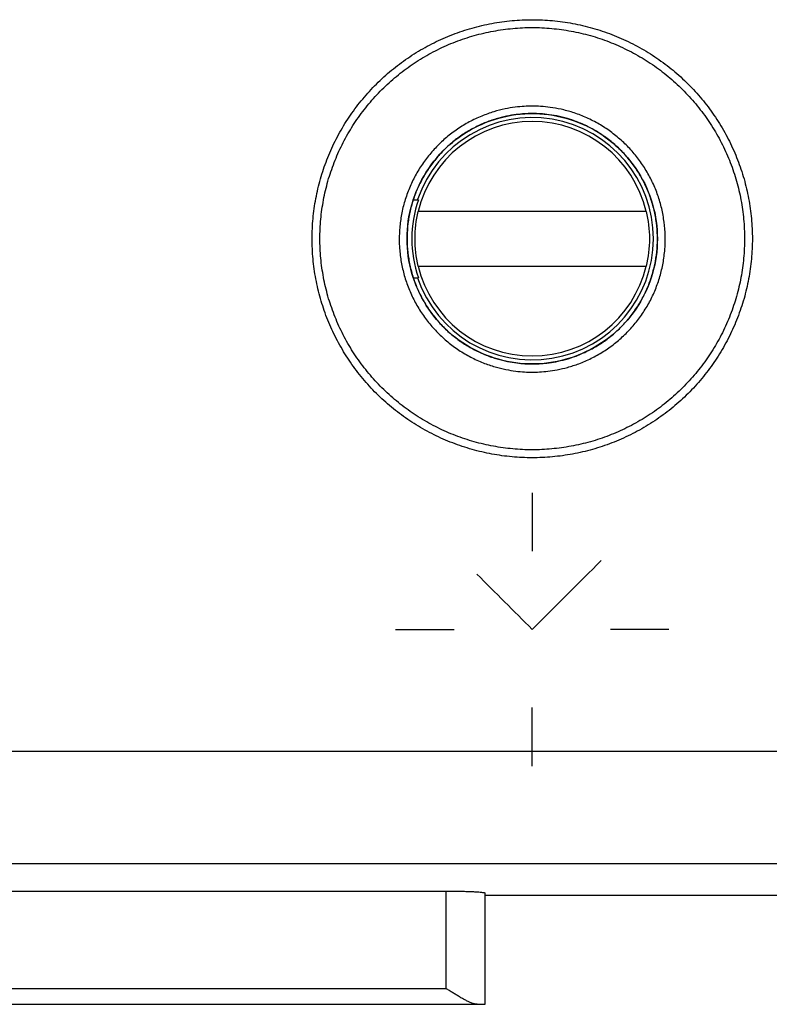
# Model space of a CAD drawing. Units: millimetres. Extents: x -85 to 90, y -24 to 46.
# Drawn here: x -2 to 8, y -24 to -11 of the extents above; entities that cross this region are included whole.
import ezdxf

# ---------------------------------------------------------------- set-up
doc = ezdxf.new("R2010")
doc.units = ezdxf.units.MM
doc.header["$LTSCALE"] = 36.425481
doc.layers.get('0').update_dxf_attribs({"linetype": 'CONTINUOUS'})

msp = doc.modelspace()

# ---------------------------------------------------------------- linework, layer by layer
at = {"color": 0, "linetype": 'CONTINUOUS'}
for p, q in [((4.902, -12.366), (4.942, -12.365)), ((3.421, -13.467), (3.486, -13.467)), ((6.401, -13.617), (3.48, -13.617)), ((3.484, -14.317), (6.405, -14.317)), ((3.421, -14.467), (3.486, -14.467)), ((4.983, -15.568), (4.942, -15.569)), ((-3.955, -22.315), (3.84, -22.315)), ((4.34, -23.764), (4.34, -22.341)), ((4.342, -22.367), (8.192, -22.367)), ((-4.354, -23.762), (4.239, -23.762))]:
    msp.add_line(p, q, dxfattribs=at)
at = {"color": 9, "linetype": 'CONTINUOUS'}
for p, q in [((4.942, -17.217), (4.942, -17.967)), ((3.192, -18.967), (3.942, -18.967)), ((6.692, -18.967), (5.942, -18.967)), ((4.942, -20.53), (4.942, -19.967)), ((10.425, -20.53), (-10.54, -20.53)), ((10.442, -21.966), (-10.557, -21.966)), ((3.84, -23.562), (3.84, -22.315)), ((-3.955, -23.562), (3.84, -23.562))]:
    msp.add_line(p, q, dxfattribs=at)
at = {"color": 0, "linetype": 'CONTINUOUS'}
for points in [[(4.942, -15.569), (4.901, -15.568), (4.844, -15.566), (4.788, -15.562), (4.732, -15.555), (4.677, -15.547), (4.621, -15.536), (4.567, -15.524), (4.512, -15.51), (4.458, -15.494), (4.405, -15.476), (4.352, -15.456), (4.3, -15.435), (4.249, -15.411), (4.199, -15.386), (4.15, -15.359), (4.101, -15.33), (4.054, -15.3), (4.008, -15.268), (3.963, -15.234), (3.919, -15.199), (3.876, -15.163), (3.835, -15.124), (3.795, -15.085), (3.757, -15.044), (3.719, -15.002), (3.684, -14.958), (3.65, -14.913), (3.618, -14.867), (3.587, -14.82), (3.558, -14.772), (3.53, -14.723), (3.505, -14.673), (3.481, -14.622), (3.459, -14.57), (3.438, -14.518), (3.42, -14.465), (3.403, -14.411), (3.389, -14.357), (3.376, -14.302), (3.365, -14.247), (3.356, -14.191), (3.349, -14.135), (3.345, -14.079), (3.342, -14.023), (3.341, -13.967), (3.342, -13.91), (3.345, -13.854), (3.35, -13.798), (3.356, -13.742), (3.365, -13.687), (3.376, -13.632), (3.389, -13.577), (3.404, -13.522), (3.42, -13.469), (3.439, -13.415), (3.459, -13.363), (3.481, -13.311), (3.505, -13.26), (3.531, -13.21), (3.558, -13.161), (3.587, -13.113), (3.618, -13.066), (3.651, -13.02), (3.685, -12.975), (3.72, -12.932), (3.757, -12.889), (3.796, -12.848), (3.836, -12.809), (3.877, -12.771), (3.92, -12.734), (3.964, -12.699), (4.009, -12.665), (4.055, -12.633), (4.103, -12.603), (4.151, -12.574), (4.2, -12.548), (4.251, -12.522), (4.302, -12.499), (4.354, -12.477), (4.406, -12.458), (4.46, -12.44), (4.513, -12.424), (4.568, -12.41), (4.623, -12.398), (4.678, -12.387), (4.734, -12.379), (4.79, -12.373), (4.846, -12.368), (4.902, -12.366)], [(4.942, -12.365), (4.984, -12.366), (5.04, -12.368), (5.097, -12.373), (5.152, -12.379), (5.208, -12.387), (5.263, -12.398), (5.318, -12.41), (5.373, -12.424), (5.427, -12.44), (5.48, -12.458), (5.533, -12.478), (5.585, -12.5), (5.636, -12.523), (5.686, -12.548), (5.735, -12.575), (5.784, -12.604), (5.831, -12.634), (5.877, -12.666), (5.922, -12.7), (5.966, -12.735), (6.009, -12.772), (6.05, -12.81), (6.09, -12.85), (6.129, -12.891), (6.166, -12.933), (6.201, -12.977), (6.235, -13.022), (6.268, -13.068), (6.299, -13.115), (6.328, -13.163), (6.355, -13.212), (6.381, -13.262), (6.405, -13.313), (6.427, -13.365), (6.447, -13.417), (6.465, -13.47), (6.482, -13.524), (6.496, -13.579), (6.509, -13.633), (6.52, -13.689), (6.529, -13.744), (6.536, -13.8), (6.54, -13.856), (6.543, -13.912), (6.544, -13.969), (6.543, -14.025), (6.54, -14.081), (6.535, -14.137), (6.528, -14.193), (6.519, -14.248), (6.509, -14.303), (6.496, -14.358), (6.481, -14.412), (6.465, -14.466), (6.446, -14.519), (6.426, -14.572), (6.404, -14.623), (6.38, -14.674), (6.354, -14.724), (6.327, -14.773), (6.297, -14.821), (6.267, -14.868), (6.234, -14.914), (6.2, -14.959), (6.165, -15.003), (6.127, -15.045), (6.089, -15.086), (6.049, -15.125), (6.008, -15.163), (5.965, -15.2), (5.921, -15.235), (5.876, -15.269), (5.83, -15.301), (5.782, -15.331), (5.734, -15.36), (5.685, -15.387), (5.634, -15.412), (5.583, -15.435), (5.531, -15.457), (5.479, -15.477), (5.425, -15.494), (5.371, -15.51), (5.317, -15.525), (5.262, -15.537), (5.207, -15.547), (5.151, -15.555), (5.095, -15.562), (5.039, -15.566), (4.983, -15.568)]]:
    msp.add_lwpolyline(points, dxfattribs=at)
for radius, start, end in [(1.55, 198.8191, 161.0469), (1.5, 13.4934, 166.5066), (1.54, 161.0561, 198.9439), (1.504, 166.5437, 193.4563), (1.504, 346.5437, 13.4563), (1.5, 193.4934, 346.5066)]:
    msp.add_arc((4.942, -13.967), radius, start, end, dxfattribs=at)
at = {"color": 9, "linetype": 'CONTINUOUS'}
for points, knots in [([(4.942, -16.77), (4.856, -16.77), (4.683, -16.762), (4.425, -16.726), (4.171, -16.667), (3.923, -16.584), (3.684, -16.479), (3.456, -16.353), (3.241, -16.206), (3.04, -16.04), (2.856, -15.856), (2.69, -15.656), (2.543, -15.442), (2.416, -15.216), (2.311, -14.979), (2.229, -14.734), (2.17, -14.482), (2.134, -14.225), (2.122, -13.967), (2.134, -13.709), (2.17, -13.452), (2.229, -13.2), (2.312, -12.955), (2.416, -12.718), (2.543, -12.491), (2.69, -12.278), (2.856, -12.078), (3.04, -11.894), (3.241, -11.728), (3.456, -11.581), (3.684, -11.455), (3.923, -11.35), (4.171, -11.267), (4.425, -11.207), (4.683, -11.172), (4.856, -11.164), (4.942, -11.164)], [0, 0, 0, 0, 0.029298, 0.058803, 0.088409, 0.118021, 0.147561, 0.177044, 0.206515, 0.235979, 0.265411, 0.294807, 0.324175, 0.353521, 0.382844, 0.412148, 0.441436, 0.470714, 0.499988, 0.529262, 0.558542, 0.587832, 0.617138, 0.646464, 0.675813, 0.705185, 0.734585, 0.76402, 0.793487, 0.82296, 0.852445, 0.881988, 0.911602, 0.941206, 0.970707, 1, 1, 1, 1]), ([(4.942, -16.77), (4.856, -16.77), (4.683, -16.762), (4.425, -16.726), (4.171, -16.667), (3.923, -16.584), (3.684, -16.479), (3.456, -16.353), (3.241, -16.206), (3.04, -16.04), (2.856, -15.856), (2.69, -15.656), (2.543, -15.442), (2.416, -15.216), (2.311, -14.979), (2.229, -14.734), (2.17, -14.482), (2.134, -14.225), (2.122, -13.967), (2.134, -13.709), (2.17, -13.452), (2.229, -13.2), (2.312, -12.955), (2.416, -12.718), (2.543, -12.491), (2.69, -12.278), (2.856, -12.078), (3.04, -11.894), (3.241, -11.728), (3.456, -11.581), (3.684, -11.455), (3.923, -11.35), (4.171, -11.267), (4.425, -11.207), (4.683, -11.172), (4.856, -11.164), (4.942, -11.164)], [0, 0, 0, 0, 0.029298, 0.058803, 0.088409, 0.118021, 0.147561, 0.177044, 0.206515, 0.235979, 0.265411, 0.294807, 0.324175, 0.353521, 0.382844, 0.412148, 0.441436, 0.470714, 0.499988, 0.529262, 0.558542, 0.587832, 0.617138, 0.646464, 0.675813, 0.705185, 0.734585, 0.76402, 0.793487, 0.82296, 0.852445, 0.881988, 0.911602, 0.941206, 0.970707, 1, 1, 1, 1]), ([(4.942, -11.164), (5.029, -11.164), (5.202, -11.172), (5.46, -11.207), (5.714, -11.267), (5.962, -11.35), (6.201, -11.455), (6.429, -11.581), (6.644, -11.728), (6.845, -11.894), (7.029, -12.078), (7.195, -12.278), (7.342, -12.492), (7.469, -12.718), (7.573, -12.955), (7.656, -13.2), (7.715, -13.452), (7.751, -13.709), (7.763, -13.967), (7.751, -14.226), (7.715, -14.482), (7.656, -14.734), (7.573, -14.979), (7.468, -15.216), (7.342, -15.443), (7.195, -15.656), (7.029, -15.856), (6.845, -16.04), (6.644, -16.206), (6.429, -16.353), (6.201, -16.479), (5.962, -16.584), (5.714, -16.667), (5.46, -16.726), (5.202, -16.762), (5.029, -16.77), (4.942, -16.77)], [0, 0, 0, 0, 0.029298, 0.058803, 0.088409, 0.118022, 0.147564, 0.177048, 0.206523, 0.235989, 0.265425, 0.294824, 0.324196, 0.353545, 0.382871, 0.412177, 0.441467, 0.470747, 0.500021, 0.529295, 0.558573, 0.587861, 0.617165, 0.646488, 0.675834, 0.705202, 0.734598, 0.764031, 0.793494, 0.822965, 0.852448, 0.88199, 0.911603, 0.941206, 0.970707, 1, 1, 1, 1]), ([(4.942, -11.164), (5.029, -11.164), (5.202, -11.172), (5.46, -11.207), (5.714, -11.267), (5.962, -11.35), (6.201, -11.455), (6.429, -11.581), (6.644, -11.728), (6.845, -11.894), (7.029, -12.078), (7.195, -12.278), (7.342, -12.492), (7.469, -12.718), (7.573, -12.955), (7.656, -13.2), (7.715, -13.452), (7.751, -13.709), (7.763, -13.967), (7.751, -14.226), (7.715, -14.482), (7.656, -14.734), (7.573, -14.979), (7.468, -15.216), (7.342, -15.443), (7.195, -15.656), (7.029, -15.856), (6.845, -16.04), (6.644, -16.206), (6.429, -16.353), (6.201, -16.479), (5.962, -16.584), (5.714, -16.667), (5.46, -16.726), (5.202, -16.762), (5.029, -16.77), (4.942, -16.77)], [0, 0, 0, 0, 0.029298, 0.058803, 0.088409, 0.118022, 0.147564, 0.177048, 0.206523, 0.235989, 0.265425, 0.294824, 0.324196, 0.353545, 0.382871, 0.412177, 0.441467, 0.470747, 0.500021, 0.529295, 0.558573, 0.587861, 0.617165, 0.646488, 0.675834, 0.705202, 0.734598, 0.764031, 0.793494, 0.822965, 0.852448, 0.88199, 0.911603, 0.941206, 0.970707, 1, 1, 1, 1]), ([(4.942, -16.668), (4.859, -16.668), (4.692, -16.66), (4.444, -16.626), (4.198, -16.569), (3.959, -16.489), (3.729, -16.388), (3.509, -16.266), (3.301, -16.124), (3.108, -15.964), (2.93, -15.787), (2.77, -15.595), (2.628, -15.389), (2.506, -15.17), (2.405, -14.942), (2.325, -14.705), (2.268, -14.462), (2.233, -14.215), (2.222, -13.966), (2.233, -13.717), (2.268, -13.47), (2.325, -13.227), (2.405, -12.99), (2.506, -12.762), (2.628, -12.544), (2.77, -12.338), (2.93, -12.145), (3.108, -11.968), (3.301, -11.808), (3.509, -11.666), (3.729, -11.545), (3.959, -11.443), (4.198, -11.363), (4.444, -11.306), (4.692, -11.272), (4.859, -11.264), (4.942, -11.264)], [0, 0, 0, 0, 0.029311, 0.058819, 0.088427, 0.118041, 0.147583, 0.177067, 0.206539, 0.236003, 0.265435, 0.29483, 0.324196, 0.353539, 0.38286, 0.41216, 0.441444, 0.470719, 0.499989, 0.529259, 0.558535, 0.587822, 0.617125, 0.646448, 0.675795, 0.705165, 0.734564, 0.763999, 0.793465, 0.82294, 0.852425, 0.88197, 0.911586, 0.941193, 0.970696, 1, 1, 1, 1]), ([(4.942, -16.668), (4.859, -16.668), (4.692, -16.66), (4.444, -16.626), (4.198, -16.569), (3.959, -16.489), (3.729, -16.388), (3.509, -16.266), (3.301, -16.124), (3.108, -15.964), (2.93, -15.787), (2.77, -15.595), (2.628, -15.389), (2.506, -15.17), (2.405, -14.942), (2.325, -14.705), (2.268, -14.462), (2.233, -14.215), (2.222, -13.966), (2.233, -13.717), (2.268, -13.47), (2.325, -13.227), (2.405, -12.99), (2.506, -12.762), (2.628, -12.544), (2.77, -12.338), (2.93, -12.145), (3.108, -11.968), (3.301, -11.808), (3.509, -11.666), (3.729, -11.545), (3.959, -11.443), (4.198, -11.363), (4.444, -11.306), (4.692, -11.272), (4.859, -11.264), (4.942, -11.264)], [0, 0, 0, 0, 0.029311, 0.058819, 0.088427, 0.118041, 0.147583, 0.177067, 0.206539, 0.236003, 0.265435, 0.29483, 0.324196, 0.353539, 0.38286, 0.41216, 0.441444, 0.470719, 0.499989, 0.529259, 0.558535, 0.587822, 0.617125, 0.646448, 0.675795, 0.705165, 0.734564, 0.763999, 0.793465, 0.82294, 0.852425, 0.88197, 0.911586, 0.941193, 0.970696, 1, 1, 1, 1]), ([(4.942, -11.264), (5.026, -11.264), (5.192, -11.272), (5.441, -11.306), (5.687, -11.363), (5.926, -11.443), (6.156, -11.545), (6.376, -11.667), (6.584, -11.808), (6.777, -11.968), (6.955, -12.145), (7.115, -12.338), (7.257, -12.544), (7.379, -12.762), (7.48, -12.991), (7.56, -13.227), (7.617, -13.47), (7.651, -13.717), (7.663, -13.966), (7.651, -14.216), (7.617, -14.463), (7.56, -14.705), (7.48, -14.942), (7.379, -15.171), (7.257, -15.389), (7.115, -15.595), (6.955, -15.787), (6.777, -15.964), (6.584, -16.124), (6.376, -16.266), (6.156, -16.388), (5.926, -16.489), (5.687, -16.569), (5.441, -16.626), (5.192, -16.66), (5.026, -16.668), (4.942, -16.668)], [0, 0, 0, 0, 0.029311, 0.058819, 0.088428, 0.118043, 0.147586, 0.177072, 0.206547, 0.236014, 0.265449, 0.294847, 0.324217, 0.353564, 0.382888, 0.41219, 0.441477, 0.470753, 0.500023, 0.529293, 0.558568, 0.587852, 0.617152, 0.646473, 0.675816, 0.705182, 0.734577, 0.764009, 0.793473, 0.822945, 0.852428, 0.881972, 0.911587, 0.941193, 0.970696, 1, 1, 1, 1]), ([(4.942, -11.264), (5.026, -11.264), (5.192, -11.272), (5.441, -11.306), (5.687, -11.363), (5.926, -11.443), (6.156, -11.545), (6.376, -11.667), (6.584, -11.808), (6.777, -11.968), (6.955, -12.145), (7.115, -12.338), (7.257, -12.544), (7.379, -12.762), (7.48, -12.991), (7.56, -13.227), (7.617, -13.47), (7.651, -13.717), (7.663, -13.966), (7.651, -14.216), (7.617, -14.463), (7.56, -14.705), (7.48, -14.942), (7.379, -15.171), (7.257, -15.389), (7.115, -15.595), (6.955, -15.787), (6.777, -15.964), (6.584, -16.124), (6.376, -16.266), (6.156, -16.388), (5.926, -16.489), (5.687, -16.569), (5.441, -16.626), (5.192, -16.66), (5.026, -16.668), (4.942, -16.668)], [0, 0, 0, 0, 0.029311, 0.058819, 0.088428, 0.118043, 0.147586, 0.177072, 0.206547, 0.236014, 0.265449, 0.294847, 0.324217, 0.353564, 0.382888, 0.41219, 0.441477, 0.470753, 0.500023, 0.529293, 0.558568, 0.587852, 0.617152, 0.646473, 0.675816, 0.705182, 0.734577, 0.764009, 0.793473, 0.822945, 0.852428, 0.881972, 0.911587, 0.941193, 0.970696, 1, 1, 1, 1]), ([(4.942, -12.27), (4.909, -12.27), (4.836, -12.272), (4.719, -12.283), (4.589, -12.305), (4.445, -12.342), (4.291, -12.397), (4.135, -12.47), (3.985, -12.562), (3.844, -12.668), (3.716, -12.788), (3.6, -12.921), (3.499, -13.064), (3.413, -13.218), (3.344, -13.379), (3.291, -13.547), (3.256, -13.72), (3.239, -13.895), (3.24, -14.071), (3.26, -14.245), (3.297, -14.417), (3.351, -14.584), (3.423, -14.745), (3.511, -14.898), (3.614, -15.04), (3.731, -15.171), (3.861, -15.29), (4.002, -15.394), (4.154, -15.484), (4.309, -15.555), (4.461, -15.607), (4.6, -15.641), (4.727, -15.662), (4.839, -15.672), (4.91, -15.674), (4.942, -15.674)], [0, 0, 0, 0, 0.019034, 0.040901, 0.065599, 0.093241, 0.124118, 0.157075, 0.189918, 0.22277, 0.255615, 0.288466, 0.321325, 0.35417, 0.387018, 0.419865, 0.452716, 0.485562, 0.518412, 0.551258, 0.584117, 0.616964, 0.649816, 0.682662, 0.715538, 0.748385, 0.781242, 0.814091, 0.846952, 0.879793, 0.909861, 0.936592, 0.960458, 0.981592, 1, 1, 1, 1]), ([(4.942, -15.674), (4.973, -15.674), (5.04, -15.672), (5.147, -15.663), (5.267, -15.644), (5.4, -15.613), (5.546, -15.566), (5.7, -15.499), (5.852, -15.414), (5.996, -15.312), (6.129, -15.196), (6.249, -15.067), (6.355, -14.927), (6.446, -14.776), (6.521, -14.617), (6.579, -14.451), (6.619, -14.279), (6.642, -14.105), (6.647, -13.929), (6.633, -13.754), (6.602, -13.58), (6.553, -13.411), (6.486, -13.248), (6.403, -13.093), (6.305, -12.947), (6.192, -12.812), (6.066, -12.69), (5.928, -12.581), (5.779, -12.486), (5.623, -12.409), (5.466, -12.35), (5.316, -12.309), (5.178, -12.285), (5.055, -12.273), (4.978, -12.27), (4.942, -12.27)], [0, 0, 0, 0, 0.017331, 0.037493, 0.060252, 0.085547, 0.114071, 0.146259, 0.179227, 0.212114, 0.245004, 0.27787, 0.310775, 0.343647, 0.376527, 0.409394, 0.442281, 0.475151, 0.508026, 0.540896, 0.57377, 0.606641, 0.639512, 0.672383, 0.705257, 0.738138, 0.771002, 0.803879, 0.836743, 0.869704, 0.901541, 0.930579, 0.956766, 0.979982, 1, 1, 1, 1])]:
    msp.add_open_spline(points, degree=3, knots=knots, dxfattribs=at)
at = {"color": 0, "linetype": 'CONTINUOUS'}
for points, knots in [([(4.905, -12.366), (4.885, -12.366), (4.829, -12.369), (4.732, -12.378), (4.609, -12.398), (4.474, -12.433), (4.329, -12.484), (4.182, -12.554), (4.04, -12.64), (3.908, -12.74), (3.787, -12.853), (3.679, -12.978), (3.584, -13.114), (3.503, -13.258), (3.437, -13.41), (3.388, -13.568), (3.355, -13.731), (3.339, -13.895), (3.34, -14.061), (3.359, -14.226), (3.394, -14.387), (3.445, -14.545), (3.513, -14.696), (3.595, -14.839), (3.692, -14.973), (3.803, -15.097), (3.925, -15.208), (4.058, -15.306), (4.201, -15.39), (4.347, -15.457), (4.489, -15.506), (4.621, -15.538), (4.739, -15.557), (4.832, -15.566), (4.886, -15.568), (4.904, -15.569)], [0, 0, 0, 0, 0.011722, 0.033939, 0.059038, 0.087125, 0.118496, 0.151983, 0.185354, 0.218728, 0.252096, 0.285469, 0.318849, 0.35221, 0.385573, 0.418933, 0.452295, 0.485649, 0.519006, 0.552355, 0.585715, 0.619062, 0.652411, 0.685751, 0.71912, 0.75246, 0.785807, 0.819143, 0.852491, 0.88582, 0.916331, 0.943456, 0.967677, 0.98912, 1, 1, 1, 1]), ([(4.98, -15.569), (4.996, -15.568), (5.047, -15.566), (5.135, -15.559), (5.248, -15.541), (5.373, -15.512), (5.51, -15.468), (5.655, -15.405), (5.798, -15.325), (5.934, -15.229), (6.059, -15.12), (6.171, -14.999), (6.271, -14.867), (6.357, -14.725), (6.428, -14.575), (6.482, -14.419), (6.521, -14.258), (6.542, -14.093), (6.547, -13.928), (6.534, -13.763), (6.504, -13.6), (6.458, -13.44), (6.396, -13.287), (6.318, -13.141), (6.225, -13.003), (6.119, -12.876), (6, -12.761), (5.87, -12.658), (5.73, -12.569), (5.583, -12.496), (5.436, -12.44), (5.294, -12.402), (5.165, -12.379), (5.062, -12.369), (5.002, -12.366), (4.981, -12.366)], [0, 0, 0, 0, 0.010024, 0.030481, 0.053579, 0.079245, 0.108192, 0.140858, 0.174312, 0.207688, 0.24107, 0.274428, 0.307825, 0.341192, 0.374571, 0.407937, 0.441325, 0.474698, 0.508081, 0.541457, 0.574844, 0.608227, 0.641614, 0.675, 0.708397, 0.7418, 0.775185, 0.808586, 0.84198, 0.87547, 0.907815, 0.937323, 0.963933, 0.987521, 1, 1, 1, 1]), ([(3.84, -22.315), (3.863, -22.315), (3.91, -22.315), (3.979, -22.316), (4.045, -22.317), (4.107, -22.319), (4.164, -22.321), (4.214, -22.323), (4.256, -22.326), (4.29, -22.329), (4.316, -22.333), (4.33, -22.336), (4.339, -22.339), (4.34, -22.341)], [0, 0, 0, 0, 0.141028, 0.279372, 0.411841, 0.536376, 0.649777, 0.750483, 0.835811, 0.904605, 0.955142, 0.986832, 1, 1, 1, 1]), ([(3.84, -22.315), (3.863, -22.315), (3.91, -22.315), (3.979, -22.316), (4.045, -22.317), (4.107, -22.319), (4.164, -22.321), (4.214, -22.323), (4.256, -22.326), (4.29, -22.329), (4.316, -22.333), (4.33, -22.336), (4.339, -22.339), (4.34, -22.341)], [0, 0, 0, 0, 0.141028, 0.279372, 0.411841, 0.536376, 0.649777, 0.750483, 0.835811, 0.904605, 0.955142, 0.986832, 1, 1, 1, 1]), ([(4.239, -23.762), (4.227, -23.762), (4.204, -23.759), (4.168, -23.748), (4.13, -23.732), (4.091, -23.713), (4.051, -23.691), (4.009, -23.667), (3.967, -23.642), (3.925, -23.616), (3.882, -23.589), (3.854, -23.571), (3.84, -23.562)], [0, 0, 0, 0, 0.074516, 0.157862, 0.248978, 0.346479, 0.449069, 0.555583, 0.664956, 0.776169, 0.888208, 1, 1, 1, 1]), ([(4.239, -23.762), (4.227, -23.762), (4.204, -23.759), (4.168, -23.748), (4.13, -23.732), (4.091, -23.713), (4.051, -23.691), (4.009, -23.667), (3.967, -23.642), (3.925, -23.616), (3.882, -23.589), (3.854, -23.571), (3.84, -23.562)], [0, 0, 0, 0, 0.074516, 0.157862, 0.248978, 0.346479, 0.449069, 0.555583, 0.664956, 0.776169, 0.888208, 1, 1, 1, 1]), ([(4.239, -23.762), (4.246, -23.762), (4.261, -23.763), (4.281, -23.763), (4.298, -23.763), (4.312, -23.763), (4.323, -23.764), (4.332, -23.763), (4.336, -23.764), (4.339, -23.764), (4.34, -23.764)], [0, 0, 0, 0, 0.226089, 0.425381, 0.596598, 0.738646, 0.850615, 0.931792, 0.98167, 1, 1, 1, 1]), ([(4.239, -23.762), (4.246, -23.762), (4.261, -23.763), (4.281, -23.763), (4.298, -23.763), (4.312, -23.763), (4.324, -23.763), (4.332, -23.764), (4.338, -23.763), (4.34, -23.764)], [0, 0, 0, 0, 0.226099, 0.425399, 0.596624, 0.738678, 0.850652, 0.931833, 1, 1, 1, 1])]:
    msp.add_open_spline(points, degree=3, knots=knots, dxfattribs=at)
for points in [[(4.942, -12.365), (4.93, -12.365), (4.917, -12.365), (4.905, -12.366)], [(4.981, -12.366), (4.968, -12.365), (4.955, -12.365), (4.942, -12.365)], [(4.904, -15.569), (4.917, -15.569), (4.93, -15.569), (4.942, -15.569)], [(4.942, -15.569), (4.955, -15.569), (4.967, -15.569), (4.98, -15.569)]]:
    msp.add_open_spline(points, degree=3, dxfattribs=at)
at = {"color": 9, "linetype": 'CONTINUOUS'}
for points in [[(5.826, -18.083, 19.072), (5.532, -18.378, 19.061), (5.237, -18.672, 19.05), (4.942, -18.967, 19.039)], [(4.942, -18.967, 19.039), (4.707, -18.731, 19.048), (4.471, -18.496, 19.057), (4.235, -18.26, 19.065)], [(4.942, -20.717, 18.957), (4.942, -20.686, 18.962), (4.942, -20.624, 18.971), (4.942, -20.561, 18.975), (4.942, -20.53, 18.977)]]:
    msp.add_open_spline(points, degree=3, dxfattribs=at)

doc.saveas('drawing.dxf')
